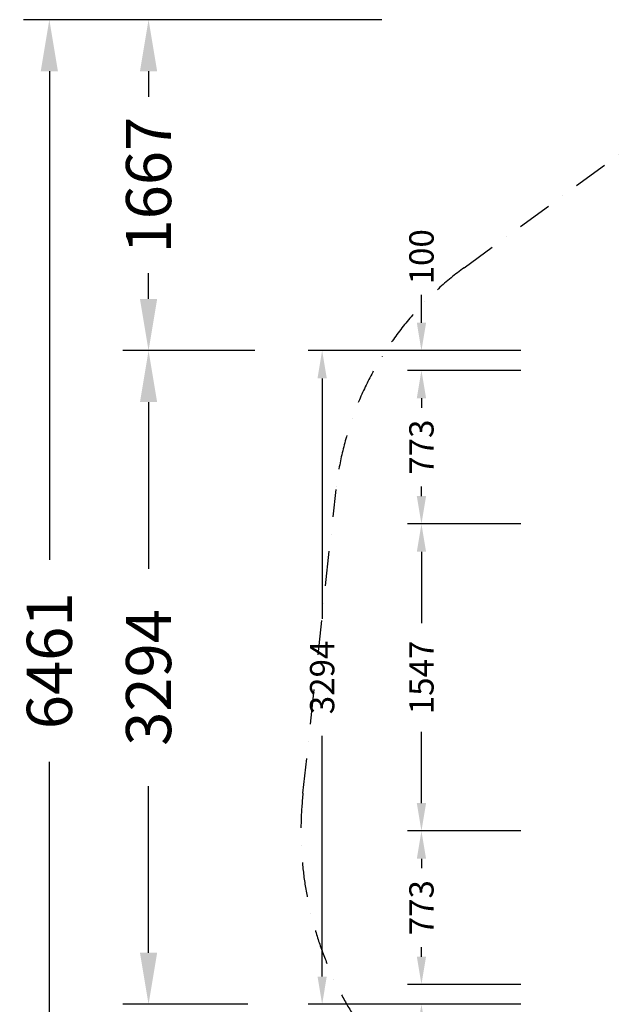
# Model space of a CAD drawing. Extents: x -4523 to 3107, y -4557 to 3314.
# Drawn here: x -4523 to -1504, y -1647 to 3314 of the extents above; entities that cross this region are included whole.
import ezdxf

# ---------------------------------------------------------------- set-up
doc = ezdxf.new("R2010")
doc.units = 0
doc.header["$LTSCALE"] = 350
doc.header["$MEASUREMENT"] = 0
doc.linetypes.add('STRICHPUNKT', pattern=[1, 0.5, -0.25, 0, -0.25])
doc.layers.get('0').update_dxf_attribs({"linetype": 'CONTINUOUS'})
for name, color, linetype in [('BEM', 7, 'CONTINUOUS'), ('BEM-SI', 7, 'CONTINUOUS'), ('SICHER-MIN', 7, 'STRICHPUNKT')]:
    doc.layers.add(name, color=color, linetype=linetype)
doc.styles.get("Standard").update_dxf_attribs({"font": 'txt.shx'})
doc.dimstyles.get("Standard").update_dxf_attribs({"dimtxt": 0.18, "dimasz": 0.18, "dimexe": 0.18, "dimexo": 0.0625, "dimgap": 0.09, "dimtad": 0, "dimtih": 1, "dimtoh": 1, "dimdec": 4, "dimzin": 0, "dimdsep": 46, "dimtxsty": 'Standard', "dimcen": 0.09, "dimadec": 0, "dimazin": 0, "dimtfac": 1, "dimtdec": 4, "dimtofl": 0, "dimtmove": 0, "dimatfit": 3, "dimfxl": 1, "dimtolj": 1, "dimtzin": 0, "dimarcsym": 0})

# ---------------------------------------------------------------- blocks, each defined once
blk = doc.blocks.new('*D5')
at = {"color": 0, "linetype": 'ByBlock', "transparency": 16777216}
for p, q in [((-2000, 773.5), (-2570, 773.5)), ((-2500, 633.5), (-2500, 274.3)), ((-2500, -633.3), (-2500, -274.1)), ((-2000, -773.3), (-2570, -773.3))]:
    blk.add_line(p, q, dxfattribs=at)
for points in [[(-2523.3, 633.5), (-2476.7, 633.5), (-2500, 773.5)], [(-2523.3, -633.3), (-2476.7, -633.3), (-2500, -773.3)]]:
    blk.add_solid(points, dxfattribs=at)
at = {"color": 0, "linetype": 'ByBlock', "transparency": 16777216, "insert": (-2500, 0.1), "char_height": 122.5, "attachment_point": 5, "rotation": 90}
blk.add_mtext('\\A1;1547', dxfattribs=at)
blk = doc.blocks.new('*D6')
at = {"color": 0, "linetype": 'ByBlock', "transparency": 16777216}
for p, q in [((-2000, -773.3), (-2570, -773.3)), ((-2500, -913.3), (-2500, -961.7)), ((-2500, -1406.8), (-2500, -1358.4)), ((-2000, -1546.8), (-2570, -1546.8))]:
    blk.add_line(p, q, dxfattribs=at)
for points in [[(-2523.3, -913.3), (-2476.7, -913.3), (-2500, -773.3)], [(-2523.3, -1406.8), (-2476.7, -1406.8), (-2500, -1546.8)]]:
    blk.add_solid(points, dxfattribs=at)
at = {"color": 0, "linetype": 'ByBlock', "transparency": 16777216, "insert": (-2500, -1160.1), "char_height": 122.5, "attachment_point": 5, "rotation": 90}
blk.add_mtext('\\A1;773', dxfattribs=at)
blk = doc.blocks.new('*D7')
at = {"color": 0, "linetype": 'ByBlock', "transparency": 16777216}
for p, q in [((-2000, 1547), (-2570, 1547)), ((-2500, 1407), (-2500, 1358.6)), ((-2500, 913.5), (-2500, 961.9)), ((-2000, 773.5), (-2570, 773.5))]:
    blk.add_line(p, q, dxfattribs=at)
for points in [[(-2523.3, 1407), (-2476.7, 1407), (-2500, 1547)], [(-2523.3, 913.5), (-2476.7, 913.5), (-2500, 773.5)]]:
    blk.add_solid(points, dxfattribs=at)
at = {"color": 0, "linetype": 'ByBlock', "transparency": 16777216, "insert": (-2500, 1160.2), "char_height": 122.5, "attachment_point": 5, "rotation": 90}
blk.add_mtext('\\A1;773', dxfattribs=at)
blk = doc.blocks.new('*D8')
at = {"color": 0, "linetype": 'ByBlock', "transparency": 16777216}
for p, q in [((-2500, 1787), (-2500, 1927)), ((-2000, 1647), (-2570, 1647))]:
    blk.add_line(p, q, dxfattribs=at)
blk.add_solid([(-2523.3, 1787), (-2476.7, 1787), (-2500, 1647)], dxfattribs=at)
at = {"color": 0, "linetype": 'ByBlock', "transparency": 16777216, "insert": (-2500, 2119.5), "char_height": 122.5, "attachment_point": 5, "rotation": 90}
blk.add_mtext('\\A1;100', dxfattribs=at)
blk = doc.blocks.new('*D9')
at = {"color": 0, "linetype": 'ByBlock', "transparency": 16777216}
for p, q in [((-2000, -1646.8), (-2570, -1646.8)), ((-2500, -1786.8), (-2500, -1926.8))]:
    blk.add_line(p, q, dxfattribs=at)
blk.add_solid([(-2523.3, -1786.8), (-2476.7, -1786.8), (-2500, -1646.8)], dxfattribs=at)
at = {"color": 0, "linetype": 'ByBlock', "transparency": 16777216, "insert": (-2500, -2119.3), "char_height": 122.5, "attachment_point": 5, "rotation": 90}
blk.add_mtext('\\A1;100', dxfattribs=at)
blk = doc.blocks.new('*D10')
at = {"color": 0, "linetype": 'ByBlock', "transparency": 16777216}
for p, q in [((-2500, 1647), (-3070, 1647)), ((-3000, 1507), (-3000, 294.7)), ((-3000, -1506.8), (-3000, -294.5)), ((-2500, -1646.8), (-3070, -1646.8))]:
    blk.add_line(p, q, dxfattribs=at)
for points in [[(-3023.3, 1507), (-2976.7, 1507), (-3000, 1647)], [(-3023.3, -1506.8), (-2976.7, -1506.8), (-3000, -1646.8)]]:
    blk.add_solid(points, dxfattribs=at)
at = {"color": 0, "linetype": 'ByBlock', "transparency": 16777216, "insert": (-3000, 0.1), "char_height": 122.5, "attachment_point": 5, "rotation": 90}
blk.add_mtext('\\A1;3294', dxfattribs=at)
blk = doc.blocks.new('*D12')
at = {"color": 0, "linetype": 'ByBlock', "transparency": 16777216}
for p, q in [((-2500, 1647), (-3130, 1647)), ((-3000, 1387), (-3000, 547.2)), ((-3000, -1386.8), (-3000, -547)), ((-2500, -1646.8), (-3130, -1646.8))]:
    blk.add_line(p, q, dxfattribs=at)
for points in [[(-3043.3, 1387), (-2956.7, 1387), (-3000, 1647)], [(-3043.3, -1386.8), (-2956.7, -1386.8), (-3000, -1646.8)]]:
    blk.add_solid(points, dxfattribs=at)
at = {"color": 0, "linetype": 'ByBlock', "transparency": 16777216, "insert": (-3000, 0.1), "char_height": 227.5, "attachment_point": 5, "rotation": 90}
blk.add_mtext('\\A1;3294', dxfattribs=at)
blk = doc.blocks.new('*D17')
at = {"color": 0, "linetype": 'ByBlock', "transparency": 16777216}
for p, q in [((-2699.4, 3314), (-4004, 3314)), ((-3874, 3054), (-3874, 2924.7)), ((-3874, 1907), (-3874, 2036.3)), ((-3338.7, 1647), (-4004, 1647))]:
    blk.add_line(p, q, dxfattribs=at)
for points in [[(-3917.4, 3054), (-3830.7, 3054), (-3874, 3314)], [(-3917.4, 1907), (-3830.7, 1907), (-3874, 1647)]]:
    blk.add_solid(points, dxfattribs=at)
at = {"color": 0, "linetype": 'ByBlock', "transparency": 16777216, "insert": (-3874, 2480.5), "char_height": 227.5, "attachment_point": 5, "rotation": 90}
blk.add_mtext('\\A1;1667', dxfattribs=at)
blk = doc.blocks.new('*D18')
at = {"color": 0, "linetype": 'ByBlock', "transparency": 16777216}
for p, q in [((-3874, 3314), (-4503.5, 3314)), ((-4373.5, 3054), (-4373.5, 592.8)), ((-4373.5, -2886.8), (-4373.5, -425.6)), ((-3874, -3146.8), (-4503.5, -3146.8))]:
    blk.add_line(p, q, dxfattribs=at)
for points in [[(-4416.8, 3054), (-4330.2, 3054), (-4373.5, 3314)], [(-4416.8, -2886.8), (-4330.2, -2886.8), (-4373.5, -3146.8)]]:
    blk.add_solid(points, dxfattribs=at)
at = {"color": 0, "linetype": 'ByBlock', "transparency": 16777216, "insert": (-4373.5, 83.6), "char_height": 227.5, "attachment_point": 5, "rotation": 90}
blk.add_mtext('\\A1;6461', dxfattribs=at)

msp = doc.modelspace()

# ---------------------------------------------------------------- linework, layer by layer
at = {"layer": 'SICHER-MIN'}
msp.add_lwpolyline([(-2930.2, 946.3, -0.210704), (-2284.6, 2064.5), (-1043.7, 2972.8, -0.326881), (1043.7, 2972.8), (2284.6, 2064.5, -0.210704), (2930.2, 946.3), (3096.4, -582.6, -0.326881), (2052.7, -2390.3), (645.6, -3010.8, -0.210704), (-645.6, -3010.8), (-2052.7, -2390.3, -0.326881), (-3096.4, -582.6)], format="xyb", close=True, dxfattribs=at)

# ---------------------------------------------------------------- dimensions: what is measured, and where the dimension line sits
at = {"layer": 'BEM'}
for base, p1, p2, angle, override, picture, middle in [((-2500, 1647), (-2000, 1547), (-2000, 1647), 270, {"dimscale": 35, "dimtxt": 3.5, "dimasz": 4, "dimexe": 2, "dimexo": 0, "dimgap": 2, "dimtih": 0, "dimtoh": 0, "dimdec": 0, "dimcen": 2, "dimse1": 1, "dimsd1": 1}, '*D8', (-2500, 2119.5)), ((-3000, -1646.8), (-2500, 1647), (-2500, -1646.8), 90, {"dimscale": 35, "dimtxt": 3.5, "dimasz": 4, "dimexe": 2, "dimexo": 0, "dimgap": 2, "dimtih": 0, "dimtoh": 0, "dimdec": 0, "dimcen": 2}, '*D10', (-3000, 0.1)), ((-2500, 1546.9946), (-2000, 773.4983), (-2000, 1546.9946), 90, {"dimscale": 35, "dimtxt": 3.5, "dimasz": 4, "dimexe": 2, "dimexo": 0, "dimgap": 1, "dimtih": 0, "dimtoh": 0, "dimdec": 0, "dimcen": 2}, '*D7', (-2500, 1160.2465)), ((-2500, -773.3), (-2000, 773.5), (-2000, -773.3), 90, {"dimscale": 35, "dimtxt": 3.5, "dimasz": 4, "dimexe": 2, "dimexo": 0, "dimgap": 2, "dimtih": 0, "dimtoh": 0, "dimdec": 0, "dimcen": 2}, '*D5', (-2500, 0.1)), ((-2500, -1546.8196), (-2000, -773.3233), (-2000, -1546.8196), 90, {"dimscale": 35, "dimtxt": 3.5, "dimasz": 4, "dimexe": 2, "dimexo": 0, "dimgap": 1, "dimtih": 0, "dimtoh": 0, "dimdec": 0, "dimcen": 2}, '*D6', (-2500, -1160.0714)), ((-2500, -1646.8), (-2000, -1546.8), (-2000, -1646.8), 270, {"dimscale": 35, "dimtxt": 3.5, "dimasz": 4, "dimexe": 2, "dimexo": 0, "dimgap": 2, "dimtih": 0, "dimtoh": 0, "dimdec": 0, "dimcen": 2, "dimse1": 1, "dimsd1": 1}, '*D9', (-2500, -2119.3))]:
    dim = msp.add_linear_dim(base=base, p1=p1, p2=p2, angle=angle, dimstyle='Standard', override=override, dxfattribs=at)
    dim.commit()
    dim.dimension.update_dxf_attribs({"geometry": picture, "text_midpoint": middle})
at = {"layer": 'BEM-SI'}
for base, p1, p2, override, picture, middle in [((-4373.5, 3314), (-3874, -3146.8), (-3874, 3314), {"dimscale": 65, "dimtxt": 3.5, "dimasz": 4, "dimexe": 2, "dimexo": 0, "dimgap": 2, "dimtih": 0, "dimtoh": 0, "dimdec": 0, "dimcen": 2}, '*D18', (-4373.5, 83.6)), ((-3874, 3314), (-3338.7, 1647), (-2699.4, 3314), {"dimscale": 65, "dimtxt": 3.5, "dimasz": 4, "dimexe": 2, "dimexo": 0, "dimgap": 1, "dimtih": 0, "dimtoh": 0, "dimdec": 0, "dimcen": 2}, '*D17', (-3874, 2480.5))]:
    dim = msp.add_linear_dim(base=base, p1=p1, p2=p2, angle=90, dimstyle='Standard', override=override, dxfattribs=at)
    dim.commit()
    dim.dimension.update_dxf_attribs({"geometry": picture, "text_midpoint": middle})
dim = msp.add_linear_dim(base=(-3874, -1646.8), p1=(-3374, 1647), p2=(-3374, -1646.8), angle=90, dimstyle='Standard', override={"dimscale": 65, "dimtxt": 3.5, "dimasz": 4, "dimexe": 2, "dimexo": 0, "dimgap": 2, "dimtih": 0, "dimtoh": 0, "dimdec": 0, "dimcen": 2}, dxfattribs=at)
dim.commit()
dim.dimension.update_dxf_attribs({"geometry": '*D12', "text_midpoint": (-3874, 0.1), "insert": (-874, 0)})

doc.saveas('drawing.dxf')
